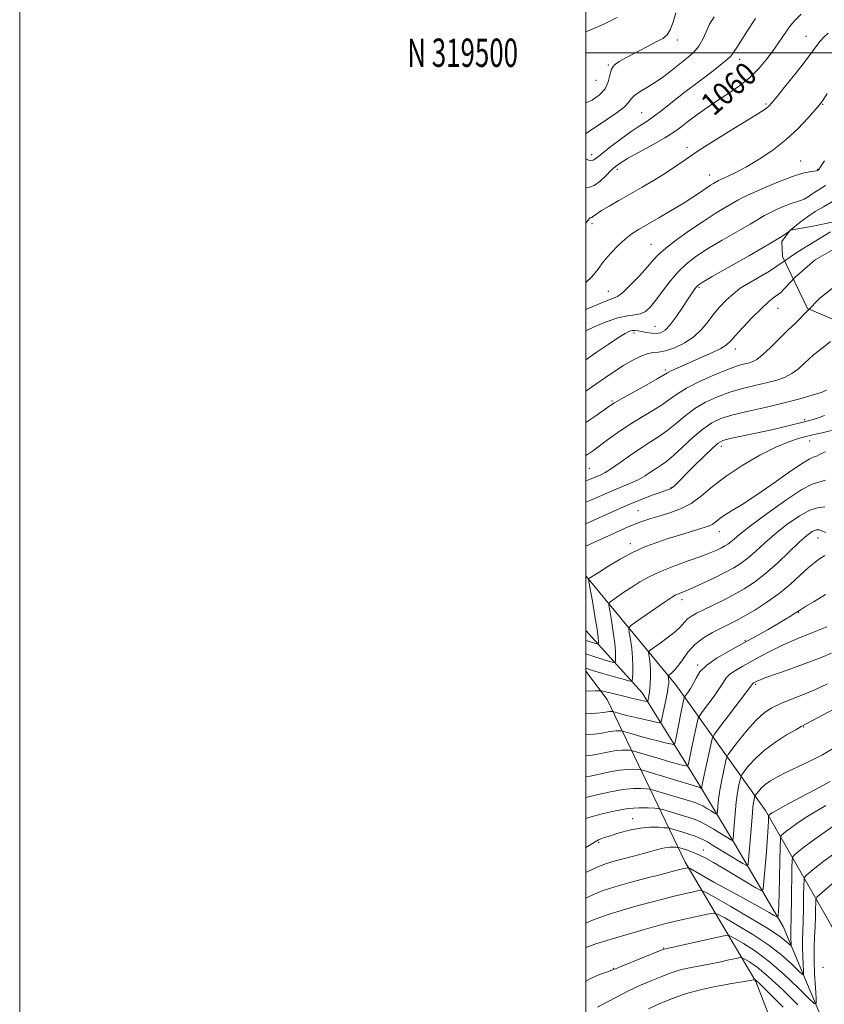
# Model space of a CAD drawing. Extents: x 2087300 to 2090200, y 317300 to 320200.
# Drawn here: x 2087300 to 2087584, y 319164 to 319512 of the extents above; entities that cross this region are included whole.
import ezdxf
from ezdxf.enums import TextEntityAlignment as Align

# ---------------------------------------------------------------- set-up
doc = ezdxf.new("R2010")
doc.units = 0
doc.header["$MEASUREMENT"] = 0
doc.linetypes.add('DGN Style 2', pattern=[51.195507, 30.717304, -20.478203])
for name, color, linetype, lineweight in [('32000', 7, 'Continuous', 0), ('32001', 7, 'Continuous', 0), ('BOLDER LINE - HIGHWALL', 222, 'DGN Style 2', 0), ('DTM HARD BREAKLINE', 7, 'Continuous', 0), ('DTM SPOT ELEVATION', 2, 'Continuous', 13), ('INDEX CONTOUR', 41, 'Continuous', 13), ('INDEX CONTOUR LABEL', 244, 'Continuous', 0), ('INTERMEDIATE CONTOUR', 44, 'Continuous', 0)]:
    doc.layers.add(name, color=color, linetype=linetype, lineweight=lineweight)
doc.styles.add('Style-ITALICS', font='ITALICS.shx')
doc.styles.add('Style-WORKING', font='WORKING.shx')

msp = doc.modelspace()

# ---------------------------------------------------------------- linework, layer by layer
at = {"layer": '32000', "flags": 128}
for points in [[(2087300, 317300), (2090200, 317300), (2090200, 320200), (2087300, 320200), (2087300, 317300)], [(2087500, 317500), (2090000, 317500), (2090000, 320000), (2087500, 320000), (2087500, 317500)], [(2090000, 319500), (2087500, 319500)]]:
    msp.add_lwpolyline(points, dxfattribs=at)
at = {"layer": 'BOLDER LINE - HIGHWALL'}
msp.add_polyline3d([(2087592.48, 319403.64, 1077.95), (2087578.27, 319409.58, 1075.74), (2087569.38, 319428.04, 1072.08), (2087569.17, 319433.34, 1070.28), (2087572.14, 319437.37, 1069.96), (2087580.84, 319438.85, 1071.62), (2087593.56, 319441.6, 1072.44), (2087600.718, 319439.604, 1072.214), (2087607.717, 319434.87, 1072.19), (2087610.899, 319428.081, 1072.19), (2087611.748, 319420.231, 1072.19), (2087610.051, 319413.866, 1077.95), (2087605.171, 319409.198, 1077.95), (2087599.867, 319405.804, 1077.95), (2087591.995, 319403.843, 1077.879)], dxfattribs=at)
at = {"layer": 'DTM HARD BREAKLINE'}
for points in [[(2087500, 319315.241, 1085.747), (2087531.69, 319276.63, 1094.77), (2087563.47, 319232.29, 1107.51), (2087586.78, 319191.56, 1118.69), (2087623.85, 319134.7, 1132.6), (2087643.76, 319091.42, 1140.46), (2087655.18, 319039.67, 1150.61), (2087666.39, 318997.46, 1159.65), (2087697.54, 318954.61, 1172.64), (2087728.26, 318913.02, 1182.35), (2087743.3, 318877.6, 1189.16), (2087743.28, 318849.39, 1194.7), (2087755.35, 318819.49, 1202.4), (2087769.76, 318793.18, 1208.41), (2087783.95, 318777.05, 1213.53)], [(2087820.19, 318739.28, 1220.24), (2087804.72, 318747.35, 1215.57), (2087790.3, 318750.54, 1209.14), (2087772.91, 318758.4, 1204.64), (2087757.88, 318788.31, 1200.69), (2087746.87, 318815.46, 1198.07), (2087731.18, 318832.44, 1196.62), (2087717.84, 318852.17, 1189.55), (2087709.37, 318873.59, 1180.31), (2087708.95, 318889.28, 1173.84), (2087685.22, 318924.71, 1165.81), (2087659.16, 318963.54, 1157.84), (2087648.36, 318985.18, 1152.63), (2087636.93, 319026.96, 1145.76), (2087632.71, 319058.77, 1138.23), (2087623.82, 319085.29, 1132.85), (2087607.93, 319114.77, 1125.84), (2087585.27, 319154.02, 1117.72), (2087569.6, 319191.35, 1110.68), (2087552.44, 319220.63, 1104.17), (2087540.15, 319241.21, 1099.75), (2087519.81, 319273.88, 1091.16), (2087500, 319295.923, 1084.534)], [(2087573.81, 319136.21, 1127.47), (2087560.04, 319171.85, 1120.18), (2087535.05, 319214.07, 1109.51), (2087507.51, 319271.55, 1092.74), (2087500, 319281.504, 1090.358)]]:
    msp.add_polyline3d(points, dxfattribs=at)
at = {"layer": 'DTM SPOT ELEVATION'}
for p in [(2087532.24, 319504.49, 1054.4), (2087577.75, 319505.84, 1061.2), (2087554.28, 319497.66, 1058.5), (2087507.86, 319495.68, 1053.9), (2087503.58, 319490.28, 1052.7), (2087563.58, 319481.86, 1061.8), (2087583.56, 319481.8, 1064.1), (2087519.62, 319478.8, 1057.1), (2087535.7, 319466.51, 1061.6), (2087502.01, 319464.04, 1057.4), (2087575.82, 319461.72, 1065.2), (2087511.07, 319458.84, 1060.4), (2087543.61, 319456.82, 1063.3), (2087581.81, 319458.76, 1065.9), (2087502.17, 319439.65, 1062.4), (2087522.96, 319432.31, 1065.1), (2087507.92, 319415.73, 1065.2), (2087539.88, 319417.17, 1070.2), (2087567.83, 319409.71, 1074.8), (2087524.41, 319403.32, 1069.1), (2087516.99, 319401, 1070.4), (2087552.8, 319395.3, 1074.6), (2087528.06, 319387.93, 1073.7), (2087509.17, 319376.96, 1073.8), (2087577.23, 319370.38, 1081.7), (2087578.99, 319362.86, 1084.7), (2087547.82, 319360.99, 1082.5), (2087501.14, 319353.19, 1076.9), (2087529.98, 319346.33, 1081.9), (2087518.34, 319338.18, 1083.1), (2087547.1, 319330.78, 1086.7), (2087581.91, 319328.55, 1092.9), (2087515.63, 319326.53, 1085.5), (2087533.91, 319306.77, 1090.5), (2087575.09, 319302.16, 1096.1), (2087556.22, 319292.34, 1095.8), (2087539.42, 319283.7, 1095.8), (2087559.89, 319276.9, 1100.2), (2087576.84, 319261.84, 1104.1), (2087516.54, 319229.38, 1105.3), (2087504.53, 319221.09, 1106.2), (2087541.45, 319218.35, 1107.3), (2087527.33, 319183.66, 1115.9), (2087509.64, 319176.53, 1115.9), (2087583.72, 319176.88, 1117.7)]:
    msp.add_point(p, dxfattribs=at)
at = {"layer": 'INDEX CONTOUR'}
for points in [[(2087576.001, 319513.625, 1060), (2087573.979, 319511.62, 1060), (2087572.23, 319509.615, 1060), (2087570.541, 319507.315, 1060), (2087566.656, 319501.572, 1060), (2087564.158, 319498.132, 1060), (2087561.202, 319494.553, 1060), (2087557.773, 319491.117, 1060), (2087553.901, 319488.038, 1060), (2087549.81, 319485.254, 1060), (2087545.766, 319482.63, 1060), (2087542.011, 319480.076, 1060), (2087538.669, 319477.674, 1060), (2087535.833, 319475.546, 1060), (2087533.469, 319473.735, 1060), (2087531.027, 319471.984, 1060), (2087527.828, 319469.955, 1060), (2087523.482, 319467.448, 1060), (2087514.711, 319462.575, 1060), (2087512.096, 319461.034, 1060), (2087510.434, 319459.839, 1060), (2087508.941, 319458.458, 1060), (2087507.027, 319456.554, 1060), (2087504.871, 319454.558, 1060), (2087502.843, 319453.096, 1060), (2087501.196, 319452.55, 1060), (2087500, 319452.381, 1060)], [(2087587.114, 319447.433, 1070), (2087583.846, 319445.562, 1070), (2087580.997, 319443.894, 1070), (2087578.211, 319441.995, 1070), (2087575.7, 319440.094, 1070), (2087572.316, 319437.397, 1070), (2087572.27, 319437.383, 1070), (2087572.205, 319437.348, 1070), (2087572.118, 319437.279, 1070), (2087571.765, 319436.874, 1070), (2087571.592, 319436.742, 1070), (2087571.165, 319436.436, 1070), (2087570.23, 319435.795, 1070), (2087568.119, 319434.467, 1070), (2087564.056, 319432.053, 1070), (2087557.717, 319428.395, 1070), (2087544.552, 319420.887, 1070), (2087541.075, 319418.879, 1070), (2087539.575, 319417.918, 1070), (2087538.987, 319417.338, 1070), (2087538.396, 319416.541, 1070), (2087537.486, 319415.203, 1070), (2087536.09, 319413.063, 1070), (2087534.132, 319410.034, 1070), (2087531.891, 319406.704, 1070), (2087529.736, 319403.832, 1070), (2087527.935, 319402.001, 1070), (2087526.365, 319401.095, 1070), (2087524.804, 319400.826, 1070), (2087523.097, 319400.924, 1070), (2087521.353, 319401.216, 1070), (2087519.751, 319401.55, 1070), (2087518.423, 319401.794, 1070), (2087517.319, 319401.905, 1070), (2087516.344, 319401.857, 1070), (2087515.337, 319401.58, 1070), (2087513.88, 319400.835, 1070), (2087511.485, 319399.337, 1070), (2087507.879, 319396.939, 1070), (2087503.63, 319394.051, 1070), (2087500, 319391.555, 1070)], [(2087584.927, 319380.783, 1080), (2087583.053, 319380.019, 1080), (2087579.887, 319378.968, 1080), (2087575.485, 319377.693, 1080), (2087570.011, 319376.288, 1080), (2087563.739, 319374.838, 1080), (2087557.405, 319373.409, 1080), (2087551.862, 319372.063, 1080), (2087547.696, 319370.785, 1080), (2087544.424, 319369.252, 1080), (2087541.293, 319367.065, 1080), (2087537.763, 319364.014, 1080), (2087534.132, 319360.64, 1080), (2087530.908, 319357.672, 1080), (2087528.453, 319355.643, 1080), (2087526.547, 319354.291, 1080), (2087524.825, 319353.161, 1080), (2087522.972, 319351.892, 1080), (2087520.878, 319350.515, 1080), (2087518.487, 319349.157, 1080), (2087515.753, 319347.903, 1080), (2087509.294, 319345.26, 1080), (2087501.726, 319341.941, 1080), (2087500, 319341.261, 1080)], [(2087584.422, 319339.534, 1090), (2087581.797, 319339.161, 1090), (2087579.016, 319338.366, 1090), (2087575.283, 319336.314, 1090), (2087570.965, 319333.314, 1090), (2087566.719, 319329.965, 1090), (2087563.064, 319326.78, 1090), (2087559.975, 319323.945, 1090), (2087557.29, 319321.561, 1090), (2087554.81, 319319.662, 1090), (2087552.187, 319318.019, 1090), (2087549.033, 319316.338, 1090), (2087545.149, 319314.423, 1090), (2087541.068, 319312.497, 1090), (2087537.512, 319310.884, 1090), (2087535.022, 319309.818, 1090), (2087532.386, 319308.762, 1090), (2087531.508, 319308.33, 1090), (2087530.259, 319307.553, 1090), (2087528.065, 319306.073, 1090), (2087517.505, 319298.812, 1090), (2087515.71, 319297.495, 1090), (2087515.13, 319296.543, 1090), (2087515.268, 319295.138, 1090), (2087515.681, 319292.692, 1090), (2087516.146, 319289.532, 1090), (2087516.495, 319286.212, 1090), (2087516.606, 319283.217, 1090), (2087516.548, 319280.777, 1090), (2087516.439, 319279.053, 1090), (2087516.268, 319278.157, 1090), (2087515.523, 319278.022, 1090), (2087513.568, 319278.529, 1090), (2087510.069, 319279.526, 1090), (2087505.923, 319280.719, 1090), (2087502.333, 319281.774, 1090), (2087500, 319282.515, 1090)], [(2087586.752, 319287.814, 1100), (2087582.824, 319286.208, 1100), (2087577.404, 319284.18, 1100), (2087571.459, 319282.042, 1100), (2087563.219, 319279.106, 1100), (2087561.616, 319278.507, 1100), (2087560.874, 319278.2, 1100), (2087560.401, 319277.976, 1100), (2087559.247, 319277.343, 1100), (2087559.069, 319277.221, 1100), (2087558.869, 319276.995, 1100), (2087556.517, 319273.866, 1100), (2087547.089, 319261.505, 1100), (2087545.41, 319259.231, 1100), (2087544.635, 319257.677, 1100), (2087544.097, 319255.51, 1100), (2087542.343, 319247.471, 1100), (2087541.531, 319243.694, 1100), (2087541.07, 319241.457, 1100), (2087540.89, 319240.484, 1100), (2087540.844, 319240.092, 1100), (2087540.813, 319240.071, 1100), (2087540.273, 319240.395, 1100), (2087540.034, 319240.494, 1100), (2087539.073, 319240.793, 1100), (2087520.408, 319246.365, 1100), (2087519.229, 319246.653, 1100), (2087518.315, 319246.752, 1100), (2087516.833, 319246.838, 1100), (2087514.651, 319246.825, 1100), (2087511.815, 319246.555, 1100), (2087508.427, 319245.939, 1100), (2087504.833, 319245.153, 1100), (2087501.437, 319244.438, 1100), (2087500, 319244.192, 1100)], [(2087584.777, 319234.057, 1110), (2087580.96, 319231.856, 1110), (2087577.477, 319229.678, 1110), (2087574.516, 319227.688, 1110), (2087572.202, 319226.037, 1110), (2087570.609, 319224.838, 1110), (2087569.617, 319224.043, 1110), (2087569.059, 319223.566, 1110), (2087568.777, 319223.179, 1110), (2087568.658, 319222.091, 1110), (2087568.599, 319219.371, 1110), (2087568.517, 319214.49, 1110), (2087568.403, 319208.543, 1110), (2087568.268, 319203.026, 1110), (2087568.124, 319199.117, 1110), (2087567.989, 319196.705, 1110), (2087567.887, 319195.362, 1110), (2087567.807, 319194.706, 1110), (2087567.619, 319194.561, 1110), (2087567.162, 319194.804, 1110), (2087566.261, 319195.35, 1110), (2087564.682, 319196.272, 1110), (2087562.179, 319197.682, 1110), (2087558.617, 319199.638, 1110), (2087554.314, 319201.987, 1110), (2087549.701, 319204.522, 1110), (2087545.215, 319207.024, 1110), (2087536.845, 319211.755, 1110), (2087536.194, 319212.065, 1110), (2087535.908, 319212.066, 1110), (2087535.413, 319211.95, 1110), (2087534.076, 319211.624, 1110), (2087531.249, 319210.918, 1110), (2087526.569, 319209.737, 1110), (2087520.829, 319208.266, 1110), (2087515.107, 319206.76, 1110), (2087510.195, 319205.377, 1110), (2087505.741, 319203.876, 1110), (2087501.104, 319201.914, 1110), (2087500, 319201.358, 1110)], [(2087569.634, 319162.813, 1120), (2087560.946, 319171.478, 1120), (2087560.398, 319171.998, 1120), (2087560.076, 319172.266, 1120), (2087559.856, 319172.423, 1120), (2087559.642, 319172.544, 1120), (2087559.575, 319172.55, 1120), (2087559.13, 319172.459, 1120), (2087557.992, 319172.254, 1120), (2087550.789, 319171.013, 1120), (2087545.22, 319169.986, 1120), (2087539.831, 319168.838, 1120), (2087535.533, 319167.668, 1120), (2087532.107, 319166.482, 1120), (2087529.043, 319165.263, 1120), (2087525.85, 319163.943, 1120), (2087522.101, 319162.25, 1120)]]:
    msp.add_polyline3d(points, dxfattribs=at)
at = {"layer": 'INTERMEDIATE CONTOUR'}
for points in [[(2087531.773, 319514.14, 1054), (2087530.75, 319510.791, 1054), (2087529.751, 319508.034, 1054), (2087528.652, 319506.268, 1054), (2087527.13, 319505.079, 1054), (2087524.807, 319503.843, 1054), (2087521.494, 319502.112, 1054), (2087514.289, 319498.294, 1054), (2087511.722, 319496.894, 1054), (2087510.015, 319495.652, 1054), (2087508.994, 319494.157, 1054), (2087508.429, 319492.118, 1054), (2087507.866, 319489.727, 1054), (2087506.796, 319487.301, 1054), (2087504.839, 319485.109, 1054), (2087502.137, 319483.272, 1054), (2087500, 319482.329, 1054)], [(2087545.31, 319512.697, 1056), (2087543.68, 319510.087, 1056), (2087542.429, 319507.402, 1056), (2087541.289, 319504.751, 1056), (2087539.887, 319502.263, 1056), (2087537.945, 319500.023, 1056), (2087535.564, 319497.941, 1056), (2087530.233, 319493.752, 1056), (2087527.462, 319491.626, 1056), (2087524.605, 319489.62, 1056), (2087521.711, 319487.827, 1056), (2087519.088, 319486.256, 1056), (2087517.115, 319484.891, 1056), (2087515.968, 319483.681, 1056), (2087515.054, 319482.419, 1056), (2087513.578, 319480.862, 1056), (2087510.989, 319478.855, 1056), (2087507.702, 319476.598, 1056), (2087504.376, 319474.38, 1056), (2087500, 319471.413, 1056)], [(2087510.988, 319512.409, 1052), (2087506.266, 319510.109, 1052), (2087501.962, 319508.232, 1052), (2087500, 319507.389, 1052)], [(2087559.933, 319512.043, 1058), (2087556.917, 319507.569, 1058), (2087554.68, 319504.034, 1058), (2087553.289, 319501.876, 1058), (2087552.54, 319500.755, 1058), (2087552.16, 319500.145, 1058), (2087551.811, 319499.535, 1058), (2087550.889, 319498.494, 1058), (2087548.725, 319496.608, 1058), (2087544.909, 319493.627, 1058), (2087540.058, 319489.951, 1058), (2087535.051, 319486.139, 1058), (2087530.614, 319482.675, 1058), (2087526.863, 319479.723, 1058), (2087523.767, 319477.371, 1058), (2087521.214, 319475.606, 1058), (2087518.781, 319474.026, 1058), (2087515.968, 319472.128, 1058), (2087512.48, 319469.593, 1058), (2087508.838, 319466.825, 1058), (2087505.768, 319464.412, 1058), (2087503.789, 319462.817, 1058), (2087502.603, 319462.014, 1058), (2087501.707, 319461.855, 1058), (2087500.702, 319462.177, 1058), (2087500, 319462.552, 1058)], [(2087585.494, 319506.952, 1062), (2087583.961, 319505.473, 1062), (2087582.73, 319504.113, 1062), (2087581.515, 319502.526, 1062), (2087579.931, 319500.344, 1062), (2087577.566, 319497.189, 1062), (2087574.225, 319492.925, 1062), (2087570.573, 319488.363, 1062), (2087567.487, 319484.55, 1062), (2087565.607, 319482.254, 1062), (2087564.603, 319481.12, 1062), (2087563.906, 319480.513, 1062), (2087562.932, 319479.834, 1062), (2087561.045, 319478.634, 1062), (2087557.588, 319476.498, 1062), (2087552.237, 319473.206, 1062), (2087545.955, 319469.303, 1062), (2087540.031, 319465.527, 1062), (2087535.414, 319462.438, 1062), (2087531.696, 319459.872, 1062), (2087528.129, 319457.491, 1062), (2087524.14, 319455.027, 1062), (2087519.855, 319452.518, 1062), (2087511.588, 319447.808, 1062), (2087508.152, 319445.824, 1062), (2087505.512, 319444.227, 1062), (2087503.823, 319443.092, 1062), (2087502.365, 319441.978, 1062), (2087502.032, 319441.826, 1062), (2087501.762, 319441.768, 1062), (2087501.48, 319441.647, 1062), (2087501.115, 319441.321, 1062), (2087500.609, 319440.697, 1062), (2087500, 319439.824, 1062)], [(2087585.183, 319485.547, 1064), (2087583.612, 319483.143, 1064), (2087582.462, 319481.586, 1064), (2087580.937, 319479.778, 1064), (2087578.411, 319476.895, 1064), (2087574.927, 319473.215, 1064), (2087570.695, 319469.29, 1064), (2087565.965, 319465.603, 1064), (2087561.141, 319462.357, 1064), (2087556.669, 319459.684, 1064), (2087552.926, 319457.678, 1064), (2087550.025, 319456.273, 1064), (2087546.865, 319454.839, 1064), (2087546.247, 319454.524, 1064), (2087545.04, 319453.819, 1064), (2087543.964, 319453.155, 1064), (2087542.447, 319452.157, 1064), (2087540.4, 319450.751, 1064), (2087537.717, 319448.94, 1064), (2087534.288, 319446.745, 1064), (2087530.123, 319444.239, 1064), (2087525.743, 319441.696, 1064), (2087521.796, 319439.444, 1064), (2087518.741, 319437.683, 1064), (2087516.28, 319436.106, 1064), (2087513.932, 319434.284, 1064), (2087511.342, 319431.901, 1064), (2087508.676, 319429.116, 1064), (2087506.23, 319426.205, 1064), (2087504.164, 319423.402, 1064), (2087502.087, 319420.787, 1064), (2087500, 319418.876, 1064)], [(2087584.27, 319461.859, 1066), (2087582.896, 319459.673, 1066), (2087582.277, 319458.783, 1066), (2087582.059, 319458.563, 1066), (2087581.789, 319458.396, 1066), (2087581.68, 319458.345, 1066), (2087581.343, 319458.271, 1066), (2087579.06, 319457.96, 1066), (2087576.613, 319457.427, 1066), (2087572.927, 319456.28, 1066), (2087567.965, 319454.377, 1066), (2087562.673, 319452.153, 1066), (2087558.235, 319450.184, 1066), (2087555.463, 319448.874, 1066), (2087553.693, 319447.923, 1066), (2087549.207, 319445.302, 1066), (2087545.633, 319443.158, 1066), (2087541.341, 319440.432, 1066), (2087536.593, 319437.206, 1066), (2087531.986, 319433.881, 1066), (2087528.203, 319430.941, 1066), (2087525.671, 319428.687, 1066), (2087523.796, 319426.687, 1066), (2087521.732, 319424.329, 1066), (2087518.893, 319421.233, 1066), (2087515.733, 319417.967, 1066), (2087512.969, 319415.331, 1066), (2087511.093, 319413.887, 1066), (2087509.715, 319413.241, 1066), (2087508.221, 319412.756, 1066), (2087506.119, 319411.927, 1066), (2087500, 319409.276, 1066)], [(2087584.637, 319453.044, 1068), (2087581.368, 319451.125, 1068), (2087579.889, 319450.124, 1068), (2087578.427, 319449.106, 1068), (2087577.057, 319448.272, 1068), (2087575.789, 319447.742, 1068), (2087574.383, 319447.32, 1068), (2087572.529, 319446.729, 1068), (2087570.061, 319445.778, 1068), (2087567.351, 319444.613, 1068), (2087564.909, 319443.464, 1068), (2087563.011, 319442.453, 1068), (2087558.015, 319439.491, 1068), (2087548.105, 319433.74, 1068), (2087542.947, 319430.66, 1068), (2087538.796, 319427.987, 1068), (2087535.475, 319425.458, 1068), (2087532.568, 319422.651, 1068), (2087529.747, 319419.303, 1068), (2087527.081, 319415.782, 1068), (2087524.731, 319412.615, 1068), (2087522.79, 319410.227, 1068), (2087521.07, 319408.629, 1068), (2087519.308, 319407.729, 1068), (2087517.251, 319407.364, 1068), (2087514.657, 319407.091, 1068), (2087511.289, 319406.397, 1068), (2087507.08, 319404.932, 1068), (2087502.627, 319403.007, 1068), (2087500, 319401.73, 1068)], [(2087586.326, 319436.677, 1072), (2087574.841, 319429.638, 1072), (2087564.839, 319422.785, 1072), (2087554.425, 319416.825, 1072), (2087552.76, 319415.467, 1072), (2087549.508, 319412.583, 1072), (2087547.115, 319410.123, 1072), (2087545.143, 319407.706, 1072), (2087543.188, 319405.048, 1072), (2087540.967, 319402.297, 1072), (2087538.232, 319399.701, 1072), (2087534.868, 319397.488, 1072), (2087531.302, 319395.787, 1072), (2087528.097, 319394.703, 1072), (2087525.641, 319394.251, 1072), (2087523.628, 319394.057, 1072), (2087521.575, 319393.659, 1072), (2087519.108, 319392.698, 1072), (2087516.281, 319391.239, 1072), (2087513.257, 319389.449, 1072), (2087510.155, 319387.468, 1072), (2087506.916, 319385.293, 1072), (2087503.44, 319382.89, 1072), (2087500, 319380.487, 1072)], [(2087588.363, 319431.121, 1074), (2087580.954, 319426.86, 1074), (2087573.73, 319420.562, 1074), (2087568.546, 319415.08, 1074), (2087568.359, 319414.961, 1074), (2087566.495, 319413.642, 1074), (2087564.417, 319411.941, 1074), (2087561.867, 319409.569, 1074), (2087558.731, 319406.405, 1074), (2087555.498, 319402.995, 1074), (2087552.804, 319400.052, 1074), (2087551.042, 319398.081, 1074), (2087549.618, 319396.761, 1074), (2087547.693, 319395.561, 1074), (2087544.679, 319394.079, 1074), (2087540.985, 319392.413, 1074), (2087534.113, 319389.398, 1074), (2087531.638, 319388.288, 1074), (2087529.895, 319387.474, 1074), (2087528.767, 319386.888, 1074), (2087525.156, 319384.808, 1074), (2087521.208, 319382.591, 1074), (2087512.587, 319377.775, 1074), (2087510.116, 319376.35, 1074), (2087508.435, 319375.266, 1074), (2087503.152, 319371.505, 1074), (2087500, 319369.351, 1074)], [(2087594.846, 319422.97, 1076), (2087582.621, 319413.338, 1076), (2087573.801, 319404.181, 1076), (2087571.403, 319402.076, 1076), (2087568.303, 319399.046, 1076), (2087565.163, 319395.884, 1076), (2087562.411, 319393.25, 1076), (2087560.345, 319391.632, 1076), (2087558.747, 319390.806, 1076), (2087557.262, 319390.371, 1076), (2087555.532, 319389.949, 1076), (2087553.163, 319389.254, 1076), (2087549.752, 319388.026, 1076), (2087545.132, 319386.112, 1076), (2087540.07, 319383.804, 1076), (2087535.569, 319381.506, 1076), (2087532.321, 319379.511, 1076), (2087529.775, 319377.679, 1076), (2087527.073, 319375.763, 1076), (2087523.569, 319373.568, 1076), (2087519.478, 319371.117, 1076), (2087515.226, 319368.486, 1076), (2087511.2, 319365.778, 1076), (2087507.607, 319363.197, 1076), (2087502.309, 319359.284, 1076), (2087500.563, 319358.057, 1076), (2087500, 319357.699, 1076)], [(2087586.328, 319398.02, 1078), (2087583.909, 319396.028, 1078), (2087580.393, 319393.234, 1078), (2087578.842, 319391.873, 1078), (2087577.078, 319390.178, 1078), (2087575.045, 319388.333, 1078), (2087572.732, 319386.634, 1078), (2087570.115, 319385.3, 1078), (2087567.117, 319384.25, 1078), (2087563.637, 319383.329, 1078), (2087559.635, 319382.393, 1078), (2087555.283, 319381.332, 1078), (2087550.807, 319380.045, 1078), (2087546.414, 319378.448, 1078), (2087542.247, 319376.528, 1078), (2087538.432, 319374.286, 1078), (2087535.042, 319371.762, 1078), (2087531.954, 319369.16, 1078), (2087528.991, 319366.717, 1078), (2087525.988, 319364.588, 1078), (2087522.827, 319362.564, 1078), (2087519.399, 319360.351, 1078), (2087515.692, 319357.781, 1078), (2087512.077, 319355.193, 1078), (2087509.015, 319353.055, 1078), (2087506.835, 319351.698, 1078), (2087505.299, 319350.918, 1078), (2087502.64, 319349.781, 1078), (2087500.634, 319349.028, 1078), (2087500, 319348.832, 1078)], [(2087584.307, 319371.801, 1082), (2087582.127, 319371.029, 1082), (2087580.268, 319370.441, 1082), (2087578.435, 319369.924, 1082), (2087576.216, 319369.35, 1082), (2087573.275, 319368.617, 1082), (2087569.553, 319367.726, 1082), (2087565.058, 319366.704, 1082), (2087559.943, 319365.599, 1082), (2087554.936, 319364.539, 1082), (2087550.907, 319363.671, 1082), (2087548.401, 319363.018, 1082), (2087546.672, 319362.106, 1082), (2087544.646, 319360.336, 1082), (2087541.576, 319357.359, 1082), (2087538.008, 319353.816, 1082), (2087531.341, 319347.115, 1082), (2087530.552, 319346.408, 1082), (2087529.882, 319345.979, 1082), (2087528.848, 319345.564, 1082), (2087526.944, 319344.909, 1082), (2087523.787, 319343.8, 1082), (2087519.492, 319342.184, 1082), (2087514.297, 319340.054, 1082), (2087508.522, 319337.478, 1082), (2087502.808, 319334.85, 1082), (2087500, 319333.595, 1082)], [(2087586.743, 319366.493, 1084), (2087583.857, 319365.88, 1084), (2087581.617, 319365.39, 1084), (2087579.712, 319364.926, 1084), (2087577.672, 319364.407, 1084), (2087575.068, 319363.71, 1084), (2087571.615, 319362.561, 1084), (2087567.072, 319360.645, 1084), (2087561.38, 319357.772, 1084), (2087555.222, 319354.231, 1084), (2087549.466, 319350.432, 1084), (2087544.75, 319346.758, 1084), (2087540.814, 319343.463, 1084), (2087537.162, 319340.773, 1084), (2087533.422, 319338.835, 1084), (2087529.683, 319337.475, 1084), (2087526.152, 319336.443, 1084), (2087522.891, 319335.475, 1084), (2087519.375, 319334.26, 1084), (2087514.937, 319332.478, 1084), (2087509.242, 319329.972, 1084), (2087503.286, 319327.241, 1084), (2087500, 319325.701, 1084)], [(2087584.521, 319358.944, 1086), (2087582.539, 319358.039, 1086), (2087581.194, 319357.403, 1086), (2087580.215, 319357.06, 1086), (2087578.817, 319356.42, 1086), (2087576.088, 319354.737, 1086), (2087571.456, 319351.546, 1086), (2087565.702, 319347.501, 1086), (2087559.953, 319343.545, 1086), (2087555.134, 319340.42, 1086), (2087551.379, 319338.105, 1086), (2087548.625, 319336.386, 1086), (2087546.761, 319335.074, 1086), (2087545.504, 319334.088, 1086), (2087544.524, 319333.371, 1086), (2087543.488, 319332.848, 1086), (2087542.059, 319332.355, 1086), (2087536.784, 319330.761, 1086), (2087533.011, 319329.596, 1086), (2087528.989, 319328.329, 1086), (2087525.027, 319327.023, 1086), (2087521.013, 319325.507, 1086), (2087516.73, 319323.551, 1086), (2087512.116, 319321.059, 1086), (2087507.722, 319318.459, 1086), (2087504.261, 319316.312, 1086), (2087501.041, 319314.264, 1086), (2087500.956, 319314.06, 1086), (2087501.074, 319313.125, 1086), (2087502.263, 319306.238, 1086), (2087503.157, 319300.962, 1086), (2087503.904, 319296.307, 1086), (2087504.3, 319293.401, 1086), (2087504.419, 319291.972, 1086), (2087504.409, 319291.398, 1086), (2087504.341, 319291.165, 1086), (2087503.985, 319291.173, 1086), (2087503.037, 319291.429, 1086), (2087501.28, 319291.951, 1086), (2087500, 319292.395, 1086)], [(2087584.585, 319349.006, 1088), (2087579.934, 319347.519, 1088), (2087576.294, 319345.637, 1088), (2087570.568, 319341.888, 1088), (2087563.947, 319337.186, 1088), (2087558.122, 319332.854, 1088), (2087554.365, 319329.914, 1088), (2087552.294, 319328.176, 1088), (2087551.113, 319327.148, 1088), (2087550.137, 319326.4, 1088), (2087549.104, 319325.753, 1088), (2087547.862, 319325.09, 1088), (2087546.23, 319324.303, 1088), (2087543.913, 319323.309, 1088), (2087540.587, 319322.034, 1088), (2087536.112, 319320.439, 1088), (2087531.086, 319318.627, 1088), (2087526.29, 319316.732, 1088), (2087522.325, 319314.865, 1088), (2087519.055, 319313.027, 1088), (2087516.163, 319311.192, 1088), (2087513.43, 319309.375, 1088), (2087509.273, 319306.537, 1088), (2087508.333, 319305.778, 1088), (2087508.102, 319304.835, 1088), (2087508.382, 319302.897, 1088), (2087508.972, 319299.465, 1088), (2087509.651, 319295.247, 1088), (2087510.2, 319291.259, 1088), (2087510.453, 319288.309, 1088), (2087510.484, 319286.374, 1088), (2087510.424, 319285.225, 1088), (2087510.304, 319284.661, 1088), (2087509.754, 319284.597, 1088), (2087508.302, 319284.979, 1088), (2087505.674, 319285.739, 1088), (2087502.387, 319286.756, 1088), (2087500, 319287.6, 1088)], [(2087584.692, 319330.561, 1092), (2087583.556, 319331.032, 1092), (2087582.458, 319331.399, 1092), (2087581.277, 319331.414, 1092), (2087579.862, 319330.834, 1092), (2087577.966, 319329.455, 1092), (2087575.316, 319327.076, 1092), (2087571.764, 319323.646, 1092), (2087567.656, 319319.714, 1092), (2087563.466, 319315.974, 1092), (2087559.554, 319312.957, 1092), (2087555.838, 319310.552, 1092), (2087552.125, 319308.483, 1092), (2087548.31, 319306.537, 1092), (2087544.643, 319304.752, 1092), (2087541.463, 319303.229, 1092), (2087539.021, 319302.022, 1092), (2087537.22, 319300.996, 1092), (2087535.872, 319299.972, 1092), (2087534.754, 319298.786, 1092), (2087533.489, 319297.345, 1092), (2087531.659, 319295.575, 1092), (2087529.039, 319293.484, 1092), (2087526.181, 319291.407, 1092), (2087523.823, 319289.766, 1092), (2087522.52, 319288.823, 1092), (2087522.087, 319288.203, 1092), (2087522.154, 319287.378, 1092), (2087522.392, 319285.941, 1092), (2087522.653, 319283.986, 1092), (2087522.832, 319281.734, 1092), (2087522.849, 319279.394, 1092), (2087522.732, 319277.132, 1092), (2087522.535, 319275.103, 1092), (2087522.309, 319273.438, 1092), (2087522.095, 319272.175, 1092), (2087521.928, 319271.324, 1092), (2087521.785, 319270.887, 1092), (2087521.383, 319270.805, 1092), (2087520.378, 319271.011, 1092), (2087516.082, 319272.004, 1092), (2087513.344, 319272.649, 1092), (2087506.526, 319274.309, 1092), (2087505.505, 319274.541, 1092), (2087504.651, 319274.608, 1092), (2087503.234, 319274.568, 1092), (2087500, 319274.445, 1092)], [(2087584.419, 319322.356, 1094), (2087582.801, 319321.391, 1094), (2087580.926, 319320.079, 1094), (2087578.602, 319318.156, 1094), (2087575.681, 319315.459, 1094), (2087572.195, 319312.261, 1094), (2087568.222, 319308.94, 1094), (2087563.901, 319305.834, 1094), (2087559.627, 319303.12, 1094), (2087555.857, 319300.928, 1094), (2087552.886, 319299.315, 1094), (2087550.358, 319298.03, 1094), (2087547.756, 319296.74, 1094), (2087544.717, 319295.167, 1094), (2087541.492, 319293.233, 1094), (2087538.488, 319290.908, 1094), (2087536.022, 319288.238, 1094), (2087534.061, 319285.56, 1094), (2087532.483, 319283.287, 1094), (2087531.191, 319281.727, 1094), (2087530.188, 319280.789, 1094), (2087529.141, 319280.019, 1094), (2087529.021, 319279.847, 1094), (2087529.039, 319279.618, 1094), (2087529.105, 319279.218, 1094), (2087529.178, 319278.675, 1094), (2087529.228, 319278.049, 1094), (2087529.218, 319277.325, 1094), (2087529.081, 319276.182, 1094), (2087528.744, 319274.222, 1094), (2087528.176, 319271.262, 1094), (2087526.973, 319265.24, 1094), (2087526.583, 319263.738, 1094), (2087525.901, 319263.308, 1094), (2087524.342, 319263.582, 1094), (2087518.144, 319265.016, 1094), (2087514.937, 319265.783, 1094), (2087512.597, 319266.375, 1094), (2087511.09, 319266.785, 1094), (2087509.545, 319267.229, 1094), (2087509.385, 319267.246, 1094), (2087509.128, 319267.261, 1094), (2087508.749, 319267.259, 1094), (2087508.257, 319267.212, 1094), (2087507.567, 319267.099, 1094), (2087506.225, 319266.922, 1094), (2087503.688, 319266.687, 1094), (2087500, 319266.428, 1094)], [(2087584.605, 319308.558, 1096), (2087580.606, 319306.173, 1096), (2087577.543, 319304.303, 1096), (2087575.763, 319303.183, 1096), (2087573.879, 319301.955, 1096), (2087572.485, 319301.098, 1096), (2087570.446, 319299.879, 1096), (2087567.73, 319298.275, 1096), (2087564.323, 319296.283, 1096), (2087560.306, 319293.982, 1096), (2087555.783, 319291.472, 1096), (2087550.947, 319288.849, 1096), (2087546.352, 319286.21, 1096), (2087542.644, 319283.649, 1096), (2087540.267, 319281.249, 1096), (2087538.869, 319279.05, 1096), (2087537.903, 319277.084, 1096), (2087536.94, 319275.387, 1096), (2087536.022, 319274.025, 1096), (2087534.916, 319272.536, 1096), (2087534.73, 319272.155, 1096), (2087534.595, 319271.605, 1096), (2087534.024, 319268.951, 1096), (2087533.525, 319266.558, 1096), (2087531.689, 319257.54, 1096), (2087531.341, 319256.097, 1096), (2087530.862, 319255.646, 1096), (2087529.84, 319255.8, 1096), (2087527.979, 319256.231, 1096), (2087525.435, 319256.844, 1096), (2087522.482, 319257.602, 1096), (2087519.413, 319258.449, 1096), (2087516.616, 319259.258, 1096), (2087513.33, 319260.233, 1096), (2087512.776, 319260.369, 1096), (2087512.362, 319260.414, 1096), (2087511.696, 319260.452, 1096), (2087510.717, 319260.447, 1096), (2087509.443, 319260.326, 1096), (2087507.853, 319260.046, 1096), (2087505.761, 319259.666, 1096), (2087502.937, 319259.271, 1096), (2087500, 319258.985, 1096)], [(2087585.065, 319297.169, 1098), (2087580.322, 319295.298, 1098), (2087574.881, 319293.067, 1098), (2087569.61, 319290.761, 1098), (2087565.189, 319288.61, 1098), (2087561.522, 319286.651, 1098), (2087558.32, 319284.872, 1098), (2087555.378, 319283.26, 1098), (2087552.821, 319281.789, 1098), (2087550.857, 319280.435, 1098), (2087549.568, 319279.122, 1098), (2087548.534, 319277.577, 1098), (2087547.21, 319275.475, 1098), (2087545.241, 319272.67, 1098), (2087543.037, 319269.703, 1098), (2087541.2, 319267.289, 1098), (2087540.162, 319265.879, 1098), (2087539.674, 319264.88, 1098), (2087539.319, 319263.433, 1098), (2087537.41, 319254.647, 1098), (2087536.201, 319248.831, 1098), (2087536.039, 319248.157, 1098), (2087535.816, 319247.947, 1098), (2087535.339, 319248.019, 1098), (2087534.4, 319248.241, 1098), (2087532.727, 319248.672, 1098), (2087530.027, 319249.421, 1098), (2087526.23, 319250.523, 1098), (2087516.901, 319253.29, 1098), (2087516.006, 319253.51, 1098), (2087515.339, 319253.583, 1098), (2087514.265, 319253.646, 1098), (2087512.684, 319253.636, 1098), (2087510.629, 319253.441, 1098), (2087508.14, 319252.993, 1098), (2087505.297, 319252.409, 1098), (2087502.187, 319251.854, 1098), (2087500, 319251.57, 1098)], [(2087585.279, 319276.987, 1102), (2087581.082, 319275.027, 1102), (2087576.776, 319273.236, 1102), (2087572.589, 319271.597, 1102), (2087568.833, 319270.077, 1102), (2087565.706, 319268.577, 1102), (2087562.924, 319266.75, 1102), (2087560.087, 319264.18, 1102), (2087556.955, 319260.674, 1102), (2087553.928, 319256.932, 1102), (2087551.566, 319253.875, 1102), (2087550.253, 319252.101, 1102), (2087549.655, 319250.922, 1102), (2087549.256, 319249.326, 1102), (2087548.663, 319246.582, 1102), (2087547.946, 319243.07, 1102), (2087547.296, 319239.449, 1102), (2087546.86, 319236.287, 1102), (2087546.614, 319233.784, 1102), (2087546.49, 319232.049, 1102), (2087546.395, 319231.146, 1102), (2087546.119, 319230.963, 1102), (2087545.428, 319231.344, 1102), (2087544.187, 319232.117, 1102), (2087542.67, 319233.045, 1102), (2087541.255, 319233.88, 1102), (2087540.138, 319234.456, 1102), (2087538.796, 319234.961, 1102), (2087536.525, 319235.671, 1102), (2087525.426, 319239.001, 1102), (2087523.467, 319239.575, 1102), (2087522.395, 319239.813, 1102), (2087521.292, 319239.919, 1102), (2087519.402, 319240.03, 1102), (2087516.62, 319240.013, 1102), (2087513, 319239.67, 1102), (2087508.714, 319238.886, 1102), (2087504.369, 319237.896, 1102), (2087500, 319236.867, 1102)], [(2087588.785, 319268.792, 1104), (2087583.962, 319266.213, 1104), (2087576.04, 319261.952, 1104), (2087574.071, 319260.845, 1104), (2087570.876, 319258.974, 1104), (2087566.926, 319256.464, 1104), (2087563.021, 319253.594, 1104), (2087559.825, 319250.665, 1104), (2087557.454, 319248.024, 1104), (2087555.887, 319246.04, 1104), (2087555.051, 319244.91, 1104), (2087554.669, 319244.16, 1104), (2087554.416, 319243.143, 1104), (2087554.033, 319241.333, 1104), (2087553.55, 319238.669, 1104), (2087553.062, 319235.205, 1104), (2087552.651, 319231.117, 1104), (2087552.338, 319227.084, 1104), (2087552.126, 319223.906, 1104), (2087551.946, 319222.2, 1104), (2087551.426, 319221.855, 1104), (2087550.12, 319222.575, 1104), (2087547.775, 319224.034, 1104), (2087544.91, 319225.788, 1104), (2087542.237, 319227.363, 1104), (2087540.244, 319228.417, 1104), (2087538.52, 319229.13, 1104), (2087536.433, 319229.811, 1104), (2087533.584, 319230.682, 1104), (2087527.989, 319232.362, 1104), (2087526.526, 319232.785, 1104), (2087525.562, 319232.973, 1104), (2087524.269, 319233.087, 1104), (2087521.994, 319233.229, 1104), (2087518.781, 319233.254, 1104), (2087514.845, 319232.958, 1104), (2087510.469, 319232.218, 1104), (2087506.209, 319231.24, 1104), (2087502.68, 319230.306, 1104), (2087500.334, 319229.617, 1104), (2087500, 319229.477, 1104)], [(2087587.049, 319254.025, 1106), (2087583.515, 319251.959, 1106), (2087579.319, 319249.835, 1106), (2087570.84, 319245.851, 1106), (2087567.622, 319244.226, 1106), (2087565.184, 319242.808, 1106), (2087563.336, 319241.49, 1106), (2087561.92, 319240.205, 1106), (2087560.885, 319239.06, 1106), (2087560.208, 319238.205, 1106), (2087559.848, 319237.719, 1106), (2087559.684, 319237.396, 1106), (2087559.575, 319236.959, 1106), (2087559.41, 319236.177, 1106), (2087559.2, 319235.005, 1106), (2087558.986, 319233.444, 1106), (2087558.794, 319231.471, 1106), (2087558.355, 319225.75, 1106), (2087557.467, 319214.836, 1106), (2087557.255, 319213.164, 1106), (2087556.716, 319212.83, 1106), (2087555.389, 319213.549, 1106), (2087544.74, 319220.091, 1106), (2087542.884, 319221.194, 1106), (2087541.301, 319222.045, 1106), (2087539.781, 319222.734, 1106), (2087538.173, 319223.343, 1106), (2087536.341, 319223.951, 1106), (2087534.237, 319224.609, 1106), (2087530.552, 319225.722, 1106), (2087529.601, 319225.993, 1106), (2087528.855, 319226.123, 1106), (2087527.674, 319226.223, 1106), (2087525.569, 319226.353, 1106), (2087522.645, 319226.365, 1106), (2087519.159, 319226.062, 1106), (2087515.399, 319225.322, 1106), (2087511.773, 319224.341, 1106), (2087508.723, 319223.393, 1106), (2087506.579, 319222.694, 1106), (2087505.226, 319222.228, 1106), (2087504.44, 319221.919, 1106), (2087503.875, 319221.618, 1106), (2087502.692, 319220.876, 1106), (2087500, 319219.216, 1106)], [(2087586.312, 319242.494, 1108), (2087581.314, 319239.866, 1108), (2087575.457, 319236.761, 1108), (2087570.36, 319234.029, 1108), (2087567.248, 319232.317, 1108), (2087565.771, 319231.452, 1108), (2087565.188, 319231.06, 1108), (2087564.57, 319230.573, 1108), (2087564.514, 319230.497, 1108), (2087564.491, 319230.282, 1108), (2087564.451, 319228.655, 1108), (2087564.353, 319226.558, 1108), (2087564.116, 319222.958, 1108), (2087563.713, 319217.692, 1108), (2087562.849, 319207.163, 1108), (2087562.534, 319204.576, 1108), (2087561.794, 319204.005, 1108), (2087559.993, 319204.963, 1108), (2087556.743, 319206.952, 1108), (2087552.636, 319209.445, 1108), (2087548.513, 319211.905, 1108), (2087545.053, 319213.899, 1108), (2087542.299, 319215.404, 1108), (2087540.136, 319216.501, 1108), (2087538.441, 319217.271, 1108), (2087537.076, 319217.811, 1108), (2087535.892, 319218.219, 1108), (2087534.785, 319218.574, 1108), (2087532.706, 319219.199, 1108), (2087532.385, 319219.255, 1108), (2087531.877, 319219.298, 1108), (2087530.959, 319219.35, 1108), (2087529.617, 319219.329, 1108), (2087527.89, 319219.127, 1108), (2087525.797, 319218.665, 1108), (2087523.285, 319217.978, 1108), (2087520.28, 319217.133, 1108), (2087516.798, 319216.198, 1108), (2087509.944, 319214.404, 1108), (2087507.222, 319213.614, 1108), (2087504.23, 319212.435, 1108), (2087500, 319210.35, 1108)], [(2087587.706, 319227.039, 1112), (2087583.261, 319223.924, 1112), (2087579.217, 319221.015, 1112), (2087576.343, 319218.852, 1112), (2087574.555, 319217.419, 1112), (2087573.549, 319216.558, 1112), (2087573.041, 319215.966, 1112), (2087572.838, 319214.743, 1112), (2087572.765, 319211.841, 1112), (2087572.573, 319200.492, 1112), (2087572.469, 319195.016, 1112), (2087572.338, 319189.607, 1112), (2087572.332, 319188.375, 1112), (2087572.37, 319187.153, 1112), (2087572.491, 319185.064, 1112), (2087572.498, 319184.588, 1112), (2087572.326, 319184.589, 1112), (2087571.827, 319185.066, 1112), (2087570.763, 319186.061, 1112), (2087568.526, 319187.795, 1112), (2087564.418, 319190.522, 1112), (2087558.169, 319194.294, 1112), (2087551.222, 319198.326, 1112), (2087545.447, 319201.621, 1112), (2087542.18, 319203.436, 1112), (2087540.614, 319204.023, 1112), (2087539.408, 319203.885, 1112), (2087537.467, 319203.444, 1112), (2087534.685, 319202.799, 1112), (2087531.202, 319201.968, 1112), (2087527.148, 319200.966, 1112), (2087522.605, 319199.794, 1112), (2087517.646, 319198.452, 1112), (2087512.391, 319196.943, 1112), (2087507.154, 319195.291, 1112), (2087502.298, 319193.524, 1112), (2087500, 319192.492, 1112)], [(2087587.023, 319216.646, 1114), (2087583.998, 319214.436, 1114), (2087581.416, 319212.406, 1114), (2087579.41, 319210.737, 1114), (2087578.038, 319209.551, 1114), (2087577.307, 319208.808, 1114), (2087577.026, 319207.831, 1114), (2087576.955, 319205.778, 1114), (2087576.893, 319202.123, 1114), (2087576.805, 319197.575, 1114), (2087576.694, 319193.15, 1114), (2087576.572, 319189.611, 1114), (2087576.482, 319186.691, 1114), (2087576.47, 319183.868, 1114), (2087576.568, 319180.797, 1114), (2087576.724, 319177.84, 1114), (2087576.871, 319175.539, 1114), (2087576.888, 319174.344, 1114), (2087576.456, 319174.345, 1114), (2087575.201, 319175.544, 1114), (2087572.821, 319177.881, 1114), (2087569.278, 319181.054, 1114), (2087564.599, 319184.698, 1114), (2087558.997, 319188.434, 1114), (2087553.424, 319191.806, 1114), (2087549.015, 319194.342, 1114), (2087546.489, 319195.7, 1114), (2087544.906, 319196.053, 1114), (2087542.909, 319195.703, 1114), (2087535.294, 319193.974, 1114), (2087531.155, 319193.017, 1114), (2087527.726, 319192.194, 1114), (2087524.381, 319191.322, 1114), (2087520.185, 319190.144, 1114), (2087514.587, 319188.51, 1114), (2087508.568, 319186.707, 1114), (2087503.491, 319185.133, 1114), (2087500.301, 319184.024, 1114), (2087500, 319183.87, 1114)], [(2087588.036, 319207.338, 1116), (2087582.527, 319202.543, 1116), (2087581.572, 319201.65, 1116), (2087581.214, 319200.916, 1116), (2087581.145, 319199.715, 1116), (2087581.106, 319197.575, 1116), (2087581.037, 319194.658, 1116), (2087580.919, 319191.284, 1116), (2087580.758, 319187.689, 1116), (2087580.625, 319183.775, 1116), (2087580.609, 319179.361, 1116), (2087580.765, 319174.44, 1116), (2087581.016, 319169.702, 1116), (2087581.251, 319166.014, 1116), (2087581.279, 319164.099, 1116), (2087580.586, 319164.101, 1116), (2087578.575, 319166.022, 1116), (2087574.88, 319169.7, 1116), (2087570.03, 319174.313, 1116), (2087564.78, 319178.875, 1116), (2087559.825, 319182.573, 1116), (2087555.626, 319185.286, 1116), (2087552.583, 319187.063, 1116), (2087550.805, 319187.966, 1116), (2087549.242, 319188.093, 1116), (2087546.557, 319187.556, 1116), (2087527.635, 319183.298, 1116), (2087527.424, 319183.227, 1116), (2087526.593, 319182.898, 1116), (2087512.705, 319177.283, 1116), (2087510.473, 319176.368, 1116), (2087509.118, 319175.842, 1116), (2087507.632, 319175.343, 1116), (2087505.186, 319174.508, 1116), (2087501.645, 319172.956, 1116), (2087500, 319172.007, 1116)], [(2087574.886, 319163.584, 1118), (2087569.482, 319168.879, 1118), (2087564.378, 319173.637, 1118), (2087560.481, 319176.887, 1118), (2087557.807, 319178.788, 1118), (2087556.151, 319179.784, 1118), (2087555.223, 319180.255, 1118), (2087554.409, 319180.321, 1118), (2087553.008, 319180.041, 1118), (2087550.516, 319179.482, 1118), (2087547.202, 319178.76, 1118), (2087543.521, 319178.001, 1118), (2087536.562, 319176.672, 1118), (2087533.733, 319176.068, 1118), (2087531.479, 319175.446, 1118), (2087529.351, 319174.689, 1118), (2087526.769, 319173.658, 1118), (2087523.323, 319172.251, 1118), (2087519.272, 319170.526, 1118), (2087515.045, 319168.573, 1118), (2087511.016, 319166.508, 1118), (2087507.345, 319164.53, 1118), (2087504.134, 319162.862, 1118)]]:
    msp.add_polyline3d(points, dxfattribs=at)

# ---------------------------------------------------------------- texts
at = {"layer": '32001', "style": 'Style-WORKING', "width": 0.67}
msp.add_text('N 319500', height=10, dxfattribs=at).set_placement((2087475.994, 319500), align=Align.MIDDLE_RIGHT)
at = {"layer": 'INDEX CONTOUR LABEL', "style": 'Style-ITALICS', "width": 0.875}
msp.add_text('1060', height=8, rotation=41.1, dxfattribs=at).set_placement((2087545.065, 319477.35, 1060))

doc.saveas('drawing.dxf')
